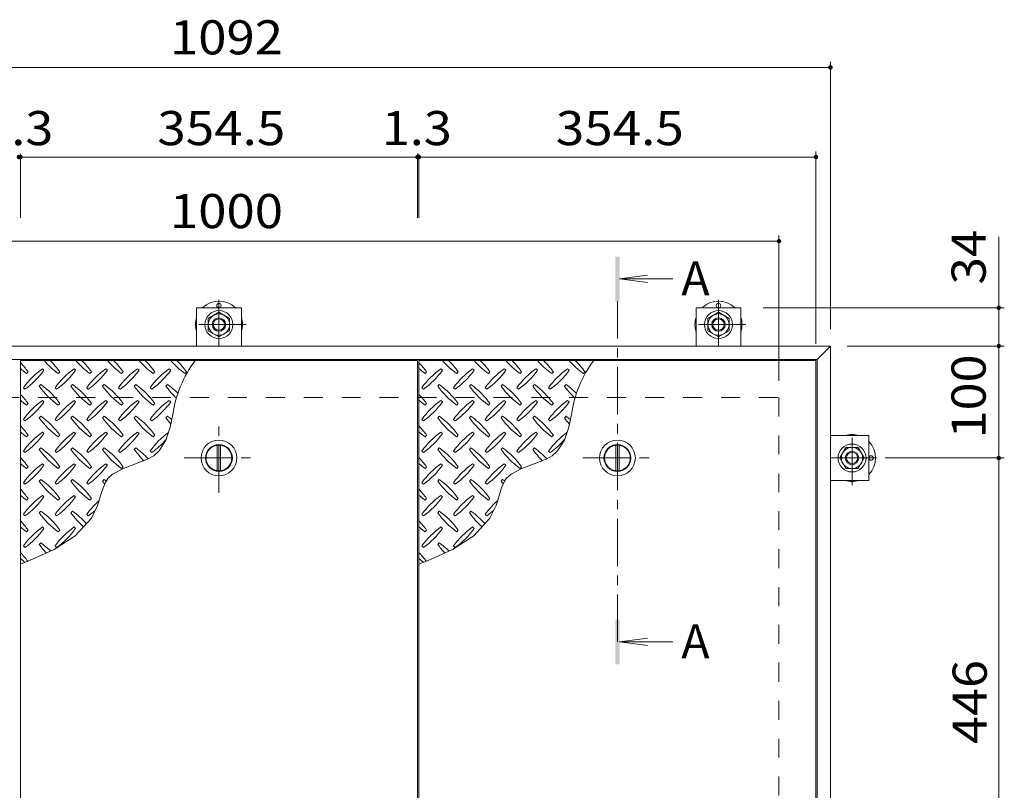
# Model space of a CAD drawing. Units: millimetres. Extents: x -3114 to 3562, y -2750 to 2760.
# Drawn here: x -2372 to -1493, y 1964 to 2652 of the extents above; entities that cross this region are included whole.
import ezdxf

# ---------------------------------------------------------------- set-up
doc = ezdxf.new("R2010")
doc.units = ezdxf.units.MM
doc.header["$LTSCALE"] = 10
doc.linetypes.add('JWW_CENTER1', pattern=[6.773333, 4.233333, -0.846667, 0.846667, -0.846667])
doc.linetypes.add('JWW_DASHED2', pattern=[3.386667, 1.693333, -1.693333])
for name, color, linetype in [('0-9', 7, 'Continuous'), ('0-C', 7, 'Continuous'), ('0-D', 7, 'Continuous'), ('0-E', 7, 'Continuous'), ('0-F', 7, 'Continuous'), ('仕上', 7, 'Continuous'), ('寸法', 7, 'Continuous'), ('建具', 7, 'Continuous'), ('躯体', 7, 'Continuous'), ('通り芯', 7, 'Continuous')]:
    doc.layers.add(name, color=color, linetype=linetype)
doc.styles.add('ＭＳ ゴシック', font='txt', dxfattribs={"height": 1})

msp = doc.modelspace()

# ---------------------------------------------------------------- linework, layer by layer
at = {"layer": '0-9', "color": 211, "linetype": 'Continuous', "lineweight": 5}
for p, q in [((-2350.71, 2338.93), (-2352.13, 2340.35)), ((-2322.43, 2338.93), (-2323.84, 2340.35)), ((-2294.15, 2338.93), (-2295.56, 2340.35)), ((-2265.86, 2338.93), (-2267.28, 2340.35)), ((-2237.58, 2338.93), (-2238.99, 2340.35)), ((-1994.96, 2338.93), (-1996.38, 2340.35)), ((-1966.68, 2338.93), (-1968.09, 2340.35)), ((-1938.4, 2338.93), (-1939.81, 2340.35)), ((-1910.11, 2338.93), (-1911.53, 2340.35)), ((-1881.83, 2338.93), (-1883.24, 2340.35)), ((-2366.27, 2336.11), (-2364.86, 2337.52)), ((-2337.99, 2336.11), (-2336.57, 2337.52)), ((-2309.7, 2336.11), (-2308.29, 2337.52)), ((-2281.42, 2336.11), (-2280, 2337.52)), ((-2253.13, 2336.11), (-2251.72, 2337.52)), ((-2224.85, 2336.11), (-2223.44, 2337.52)), ((-2010.52, 2336.11), (-2009.11, 2337.52)), ((-1982.24, 2336.11), (-1980.82, 2337.52)), ((-1953.95, 2336.11), (-1952.54, 2337.52)), ((-1925.67, 2336.11), (-1924.25, 2337.52)), ((-1897.38, 2336.11), (-1895.97, 2337.52)), ((-1869.1, 2336.11), (-1867.69, 2337.52)), ((-2369.1, 2323.38), (-2367.69, 2321.96)), ((-2353.54, 2326.21), (-2354.96, 2324.79)), ((-2340.82, 2323.38), (-2339.4, 2321.96)), ((-2325.26, 2326.21), (-2326.67, 2324.79)), ((-2312.53, 2323.38), (-2311.12, 2321.96)), ((-2296.97, 2326.21), (-2298.39, 2324.79)), ((-2284.25, 2323.38), (-2282.83, 2321.96)), ((-2268.69, 2326.21), (-2270.1, 2324.79)), ((-2255.96, 2323.38), (-2254.55, 2321.96)), ((-2240.41, 2326.21), (-2241.82, 2324.79)), ((-2013.35, 2323.38), (-2011.94, 2321.96)), ((-1997.79, 2326.21), (-1999.21, 2324.79)), ((-1985.07, 2323.38), (-1983.65, 2321.96)), ((-1969.51, 2326.21), (-1970.92, 2324.79)), ((-1956.78, 2323.38), (-1955.37, 2321.96)), ((-1941.22, 2326.21), (-1942.64, 2324.79)), ((-1928.5, 2323.38), (-1927.08, 2321.96)), ((-1912.94, 2326.21), (-1914.35, 2324.79)), ((-1900.21, 2323.38), (-1898.8, 2321.96)), ((-1884.66, 2326.21), (-1886.07, 2324.79)), ((-2350.71, 2310.65), (-2352.13, 2312.06)), ((-2322.43, 2310.65), (-2323.84, 2312.06)), ((-2294.15, 2310.65), (-2295.56, 2312.06)), ((-2265.86, 2310.65), (-2267.28, 2312.06)), ((-2237.58, 2310.65), (-2238.99, 2312.06)), ((-1994.96, 2310.65), (-1996.38, 2312.06)), ((-1966.68, 2310.65), (-1968.09, 2312.06)), ((-1938.4, 2310.65), (-1939.81, 2312.06)), ((-1910.11, 2310.65), (-1911.53, 2312.06)), ((-1881.83, 2310.65), (-1883.24, 2312.06)), ((-2366.27, 2307.82), (-2364.86, 2309.24)), ((-2337.99, 2307.82), (-2336.57, 2309.24)), ((-2309.7, 2307.82), (-2308.29, 2309.24)), ((-2281.42, 2307.82), (-2280, 2309.24)), ((-2253.13, 2307.82), (-2251.72, 2309.24)), ((-2010.52, 2307.82), (-2009.11, 2309.24)), ((-1982.24, 2307.82), (-1980.82, 2309.24)), ((-1953.95, 2307.82), (-1952.54, 2309.24)), ((-1925.67, 2307.82), (-1924.25, 2309.24)), ((-1897.38, 2307.82), (-1895.97, 2309.24)), ((-2369.1, 2295.09), (-2367.69, 2293.68)), ((-2353.54, 2297.92), (-2354.96, 2296.51)), ((-2340.82, 2295.09), (-2339.4, 2293.68)), ((-2325.26, 2297.92), (-2326.67, 2296.51)), ((-2312.53, 2295.09), (-2311.12, 2293.68)), ((-2296.97, 2297.92), (-2298.39, 2296.51)), ((-2284.25, 2295.09), (-2282.83, 2293.68)), ((-2268.69, 2297.92), (-2270.1, 2296.51)), ((-2255.96, 2295.09), (-2254.55, 2293.68)), ((-2240.41, 2297.92), (-2241.82, 2296.51)), ((-2237.91, 2288.16), (-2235.56, 2299.59)), ((-2013.35, 2295.09), (-2011.94, 2293.68)), ((-1997.79, 2297.92), (-1999.21, 2296.51)), ((-1985.07, 2295.09), (-1983.65, 2293.68)), ((-1969.51, 2297.92), (-1970.92, 2296.51)), ((-1956.78, 2295.09), (-1955.37, 2293.68)), ((-1941.22, 2297.92), (-1942.64, 2296.51)), ((-1928.5, 2295.09), (-1927.08, 2293.68)), ((-1912.94, 2297.92), (-1914.35, 2296.51)), ((-1900.21, 2295.09), (-1898.8, 2293.68)), ((-1884.66, 2297.92), (-1886.07, 2296.51)), ((-1882.16, 2288.16), (-1879.81, 2299.59)), ((-2241.86, 2276.58), (-2237.91, 2288.16)), ((-1886.11, 2276.58), (-1882.16, 2288.16)), ((-2366.27, 2279.54), (-2364.86, 2280.95)), ((-2350.71, 2282.37), (-2352.13, 2283.78)), ((-2337.99, 2279.54), (-2336.57, 2280.95)), ((-2322.43, 2282.37), (-2323.84, 2283.78)), ((-2309.7, 2279.54), (-2308.29, 2280.95)), ((-2294.15, 2282.37), (-2295.56, 2283.78)), ((-2281.42, 2279.54), (-2280, 2280.95)), ((-2265.86, 2282.37), (-2267.28, 2283.78)), ((-2253.13, 2279.54), (-2251.72, 2280.95)), ((-2010.52, 2279.54), (-2009.11, 2280.95)), ((-1994.96, 2282.37), (-1996.38, 2283.78)), ((-1982.24, 2279.54), (-1980.82, 2280.95)), ((-1966.68, 2282.37), (-1968.09, 2283.78)), ((-1953.95, 2279.54), (-1952.54, 2280.95)), ((-1938.4, 2282.37), (-1939.81, 2283.78)), ((-1925.67, 2279.54), (-1924.25, 2280.95)), ((-1910.11, 2282.37), (-1911.53, 2283.78)), ((-1897.38, 2279.54), (-1895.97, 2280.95)), ((-2353.54, 2269.64), (-2354.96, 2268.22)), ((-2325.26, 2269.64), (-2326.67, 2268.22)), ((-2296.97, 2269.64), (-2298.39, 2268.22)), ((-2268.69, 2269.64), (-2270.1, 2268.22)), ((-2247.95, 2266.96), (-2241.86, 2276.58)), ((-1997.79, 2269.64), (-1999.21, 2268.22)), ((-1969.51, 2269.64), (-1970.92, 2268.22)), ((-1941.22, 2269.64), (-1942.64, 2268.22)), ((-1912.94, 2269.64), (-1914.35, 2268.22)), ((-1892.2, 2266.96), (-1886.11, 2276.58)), ((-2369.1, 2266.81), (-2367.69, 2265.4)), ((-2340.82, 2266.81), (-2339.4, 2265.4)), ((-2312.53, 2266.81), (-2311.12, 2265.4)), ((-2284.25, 2266.81), (-2282.83, 2265.4)), ((-2268.86, 2255.23), (-2258.19, 2259.42)), ((-2258.19, 2259.42), (-2252.78, 2262.58)), ((-2255.96, 2266.81), (-2254.55, 2265.4)), ((-2252.78, 2262.58), (-2247.95, 2266.96)), ((-2013.35, 2266.81), (-2011.94, 2265.4)), ((-1985.07, 2266.81), (-1983.65, 2265.4)), ((-1956.78, 2266.81), (-1955.37, 2265.4)), ((-1928.5, 2266.81), (-1927.08, 2265.4)), ((-1913.11, 2255.23), (-1902.44, 2259.42)), ((-1902.44, 2259.42), (-1897.03, 2262.58)), ((-1900.21, 2266.81), (-1898.8, 2265.4)), ((-1897.03, 2262.58), (-1892.2, 2266.96)), ((-2366.27, 2251.25), (-2364.86, 2252.67)), ((-2350.71, 2254.08), (-2352.13, 2255.5)), ((-2337.99, 2251.25), (-2336.57, 2252.67)), ((-2322.43, 2254.08), (-2323.84, 2255.5)), ((-2309.7, 2251.25), (-2308.29, 2252.67)), ((-2294.15, 2254.08), (-2295.56, 2255.5)), ((-2289.43, 2246.23), (-2279.83, 2251.34)), ((-2281.42, 2251.25), (-2280, 2252.67)), ((-2279.83, 2251.34), (-2268.86, 2255.23)), ((-2010.52, 2251.25), (-2009.11, 2252.67)), ((-1994.96, 2254.08), (-1996.38, 2255.5)), ((-1982.24, 2251.25), (-1980.82, 2252.67)), ((-1966.68, 2254.08), (-1968.09, 2255.5)), ((-1953.95, 2251.25), (-1952.54, 2252.67)), ((-1938.4, 2254.08), (-1939.81, 2255.5)), ((-1933.68, 2246.23), (-1924.08, 2251.34)), ((-1925.67, 2251.25), (-1924.25, 2252.67)), ((-1924.08, 2251.34), (-1913.11, 2255.23)), ((-2295.56, 2239.33), (-2293.71, 2242.12)), ((-2293.71, 2242.12), (-2289.43, 2246.23)), ((-1939.81, 2239.33), (-1937.96, 2242.12)), ((-1937.96, 2242.12), (-1933.68, 2246.23)), ((-2369.1, 2238.53), (-2367.69, 2237.11)), ((-2353.54, 2241.35), (-2354.96, 2239.94)), ((-2340.82, 2238.53), (-2339.4, 2237.11)), ((-2325.26, 2241.35), (-2326.67, 2239.94)), ((-2312.53, 2238.53), (-2311.12, 2237.11)), ((-2299.89, 2227.87), (-2298, 2233.86)), ((-2296.97, 2241.35), (-2298.39, 2239.94)), ((-2298, 2233.86), (-2295.56, 2239.33)), ((-2013.35, 2238.53), (-2011.94, 2237.11)), ((-1997.79, 2241.35), (-1999.21, 2239.94)), ((-1985.07, 2238.53), (-1983.65, 2237.11)), ((-1969.51, 2241.35), (-1970.92, 2239.94)), ((-1956.78, 2238.53), (-1955.37, 2237.11)), ((-1944.14, 2227.87), (-1942.25, 2233.86)), ((-1941.22, 2241.35), (-1942.64, 2239.94)), ((-1942.25, 2233.86), (-1939.81, 2239.33)), ((-2366.27, 2222.97), (-2364.86, 2224.38)), ((-2350.71, 2225.8), (-2352.13, 2227.21)), ((-2337.99, 2222.97), (-2336.57, 2224.38)), ((-2322.43, 2225.8), (-2323.84, 2227.21)), ((-2309.7, 2222.97), (-2308.29, 2224.38)), ((-2301.66, 2221.73), (-2299.89, 2227.87)), ((-2010.52, 2222.97), (-2009.11, 2224.38)), ((-1994.96, 2225.8), (-1996.38, 2227.21)), ((-1982.24, 2222.97), (-1980.82, 2224.38)), ((-1966.68, 2225.8), (-1968.09, 2227.21)), ((-1953.95, 2222.97), (-1952.54, 2224.38)), ((-1945.91, 2221.73), (-1944.14, 2227.87)), ((-2308.38, 2206.89), (-2302.8, 2218.24)), ((-2302.8, 2218.24), (-2301.66, 2221.73)), ((-1952.63, 2206.89), (-1947.05, 2218.24)), ((-1947.05, 2218.24), (-1945.91, 2221.73)), ((-2369.1, 2210.24), (-2367.69, 2208.83)), ((-2353.54, 2213.07), (-2354.96, 2211.66)), ((-2340.82, 2210.24), (-2339.4, 2208.83)), ((-2325.26, 2213.07), (-2326.67, 2211.66)), ((-2322.78, 2191.11), (-2308.38, 2206.89)), ((-2312.53, 2210.24), (-2311.12, 2208.83)), ((-2013.35, 2210.24), (-2011.94, 2208.83)), ((-1997.79, 2213.07), (-1999.21, 2211.66)), ((-1985.07, 2210.24), (-1983.65, 2208.83)), ((-1969.51, 2213.07), (-1970.92, 2211.66)), ((-1967.03, 2191.11), (-1952.63, 2206.89)), ((-1956.78, 2210.24), (-1955.37, 2208.83)), ((-2350.71, 2197.51), (-2352.13, 2198.93)), ((-2322.43, 2197.51), (-2323.84, 2198.93)), ((-1994.96, 2197.51), (-1996.38, 2198.93)), ((-1966.68, 2197.51), (-1968.09, 2198.93)), ((-2366.27, 2194.68), (-2364.86, 2196.1)), ((-2341.75, 2178.95), (-2322.78, 2191.11)), ((-2337.99, 2194.68), (-2336.57, 2196.1)), ((-2010.52, 2194.68), (-2009.11, 2196.1)), ((-1986, 2178.95), (-1967.03, 2191.11)), ((-1982.24, 2194.68), (-1980.82, 2196.1)), ((-2369.1, 2181.96), (-2367.69, 2180.54)), ((-2353.54, 2184.78), (-2354.96, 2183.37)), ((-2340.82, 2181.96), (-2339.4, 2180.54)), ((-2013.35, 2181.96), (-2011.94, 2180.54)), ((-1997.79, 2184.78), (-1999.21, 2183.37)), ((-1985.07, 2181.96), (-1983.65, 2180.54)), ((-2363.5, 2168.99), (-2341.75, 2178.95)), ((-2007.75, 2168.99), (-1986, 2178.95)), ((-2371.77, 2165.66), (-2363.5, 2168.99)), ((-2016.02, 2165.66), (-2007.75, 2168.99))]:
    msp.add_line(p, q, dxfattribs=at)
for centre, radius, start, end in [((-2295.91, 2395.15), 72.5, 221.00789, 234.5273), ((-2395.62, 2295.45), 72.5, 35.47272, 45.97511), ((-2267.63, 2395.15), 72.5, 221.00789, 234.5273), ((-2367.33, 2295.45), 72.5, 35.47272, 45.97511), ((-2239.35, 2395.15), 72.5, 221.00789, 234.5273), ((-2339.05, 2295.45), 72.5, 35.47272, 45.97511), ((-2211.06, 2395.15), 72.5, 221.00789, 234.5273), ((-2310.76, 2295.45), 72.5, 35.47272, 45.97511), ((-2182.78, 2395.15), 72.5, 221.00789, 234.5273), ((-2134.36, 2285.83), 102.13, 142.79805, 172.25462), ((-2282.48, 2295.45), 72.5, 35.47272, 45.97511), ((-1940.16, 2395.15), 72.5, 221.00789, 234.5273), ((-2039.87, 2295.45), 72.5, 35.47272, 45.97511), ((-1911.88, 2395.15), 72.5, 221.00789, 234.5273), ((-2011.58, 2295.45), 72.5, 35.47272, 45.97511), ((-1883.6, 2395.15), 72.5, 221.00789, 234.5273), ((-1983.3, 2295.45), 72.5, 35.47272, 45.97511), ((-1855.31, 2395.15), 72.5, 221.00789, 234.5273), ((-1955.01, 2295.45), 72.5, 35.47272, 45.97511), ((-1827.03, 2395.15), 72.5, 221.00789, 234.5273), ((-1778.61, 2285.83), 102.13, 142.79805, 172.25462), ((-1926.73, 2295.45), 72.5, 35.47272, 45.97511), ((-2423.9, 2295.45), 72.5, 35.47272, 44.0249), ((-2324.2, 2395.15), 72.5, 228.99213, 234.5273), ((-2310.06, 2281.31), 72.5, 125.47272, 144.5273), ((-2409.76, 2381.01), 72.5, 305.47256, 324.5273), ((-2281.77, 2281.31), 72.5, 125.47272, 144.5273), ((-2381.47, 2381.01), 72.5, 305.47256, 324.5273), ((-2253.49, 2281.31), 72.5, 125.47272, 144.5273), ((-2353.19, 2381.01), 72.5, 305.47256, 324.5273), ((-2225.2, 2281.31), 72.5, 125.47272, 144.5273), ((-2324.91, 2381.01), 72.5, 305.47256, 324.5273), ((-2196.92, 2281.31), 72.5, 125.47272, 144.5273), ((-2296.62, 2381.01), 72.5, 305.47256, 324.5273), ((-2068.15, 2295.45), 72.5, 35.47272, 44.0249), ((-1968.45, 2395.15), 72.5, 228.99213, 234.5273), ((-1954.31, 2281.31), 72.5, 125.47272, 144.5273), ((-2054.01, 2381.01), 72.5, 305.47256, 324.5273), ((-1926.02, 2281.31), 72.5, 125.47272, 144.5273), ((-2025.72, 2381.01), 72.5, 305.47256, 324.5273), ((-1897.74, 2281.31), 72.5, 125.47272, 144.5273), ((-1997.44, 2381.01), 72.5, 305.47256, 324.5273), ((-1869.45, 2281.31), 72.5, 125.47272, 144.5273), ((-1969.16, 2381.01), 72.5, 305.47256, 324.5273), ((-1841.17, 2281.31), 72.5, 125.47272, 144.5273), ((-1940.87, 2381.01), 72.5, 305.47256, 324.5273), ((-2295.91, 2366.87), 72.5, 215.47258, 234.5273), ((-2395.62, 2267.16), 72.5, 35.47272, 54.5273), ((-2267.63, 2366.87), 72.5, 215.47258, 234.5273), ((-2367.33, 2267.16), 72.5, 35.47272, 54.5273), ((-2239.35, 2366.87), 72.5, 215.47258, 234.5273), ((-2339.05, 2267.16), 72.5, 35.47272, 54.5273), ((-2211.06, 2366.87), 72.5, 215.47258, 234.5273), ((-2310.76, 2267.16), 72.5, 35.47272, 54.5273), ((-2182.78, 2366.87), 72.5, 215.47258, 226.69856), ((-2282.48, 2267.16), 72.5, 44.94598, 54.5273), ((-1940.16, 2366.87), 72.5, 215.47258, 234.5273), ((-2039.87, 2267.16), 72.5, 35.47272, 54.5273), ((-1911.88, 2366.87), 72.5, 215.47258, 234.5273), ((-2011.58, 2267.16), 72.5, 35.47272, 54.5273), ((-1883.6, 2366.87), 72.5, 215.47258, 234.5273), ((-1983.3, 2267.16), 72.5, 35.47272, 54.5273), ((-1855.31, 2366.87), 72.5, 215.47258, 234.5273), ((-1955.01, 2267.16), 72.5, 35.47272, 54.5273), ((-1827.03, 2366.87), 72.5, 215.47258, 226.69856), ((-1926.73, 2267.16), 72.5, 44.94598, 54.5273), ((-2423.9, 2267.16), 72.5, 35.47272, 44.0249), ((-2324.2, 2366.87), 72.5, 228.99213, 234.5273), ((-2310.06, 2253.02), 72.5, 125.47272, 144.5273), ((-2281.77, 2253.02), 72.5, 125.47272, 144.5273), ((-2253.49, 2253.02), 72.5, 125.47272, 144.5273), ((-2225.2, 2253.02), 72.5, 125.47272, 144.5273), ((-2196.92, 2253.02), 72.5, 125.47272, 144.5273), ((-2068.15, 2267.16), 72.5, 35.47272, 44.0249), ((-1968.45, 2366.87), 72.5, 228.99213, 234.5273), ((-1954.31, 2253.02), 72.5, 125.47272, 144.5273), ((-1926.02, 2253.02), 72.5, 125.47272, 144.5273), ((-1897.74, 2253.02), 72.5, 125.47272, 144.5273), ((-1869.45, 2253.02), 72.5, 125.47272, 144.5273), ((-1841.17, 2253.02), 72.5, 125.47272, 144.5273), ((-2409.76, 2352.72), 72.5, 305.47256, 324.5273), ((-2381.47, 2352.72), 72.5, 305.47256, 324.5273), ((-2353.19, 2352.72), 72.5, 305.47256, 324.5273), ((-2324.91, 2352.72), 72.5, 305.47256, 324.5273), ((-2296.62, 2352.72), 72.5, 305.47256, 324.5273), ((-2054.01, 2352.72), 72.5, 305.47256, 324.5273), ((-2025.72, 2352.72), 72.5, 305.47256, 324.5273), ((-1997.44, 2352.72), 72.5, 305.47256, 324.5273), ((-1969.16, 2352.72), 72.5, 305.47256, 324.5273), ((-1940.87, 2352.72), 72.5, 305.47256, 324.5273), ((-2295.91, 2338.58), 72.5, 215.47258, 234.5273), ((-2395.62, 2238.88), 72.5, 35.47272, 54.5273), ((-2267.63, 2338.58), 72.5, 215.47258, 234.5273), ((-2367.33, 2238.88), 72.5, 35.47272, 54.5273), ((-2239.35, 2338.58), 72.5, 215.47258, 234.5273), ((-2339.05, 2238.88), 72.5, 35.47272, 54.5273), ((-2211.06, 2338.58), 72.5, 215.47258, 234.5273), ((-2310.76, 2238.88), 72.5, 35.47272, 54.5273), ((-2182.78, 2338.58), 72.5, 215.47258, 221.1628), ((-2282.48, 2238.88), 72.5, 50.65677, 54.5273), ((-1940.16, 2338.58), 72.5, 215.47258, 234.5273), ((-2039.87, 2238.88), 72.5, 35.47272, 54.5273), ((-1911.88, 2338.58), 72.5, 215.47258, 234.5273), ((-2011.58, 2238.88), 72.5, 35.47272, 54.5273), ((-1883.6, 2338.58), 72.5, 215.47258, 234.5273), ((-1983.3, 2238.88), 72.5, 35.47272, 54.5273), ((-1855.31, 2338.58), 72.5, 215.47258, 234.5273), ((-1955.01, 2238.88), 72.5, 35.47272, 54.5273), ((-1827.03, 2338.58), 72.5, 215.47258, 221.1628), ((-1926.73, 2238.88), 72.5, 50.65677, 54.5273), ((-2423.9, 2238.88), 72.5, 35.47272, 44.0249), ((-2068.15, 2238.88), 72.5, 35.47272, 44.0249), ((-2324.2, 2338.58), 72.5, 228.99213, 234.5273), ((-2310.06, 2224.74), 72.5, 125.47272, 144.5273), ((-2409.76, 2324.44), 72.5, 305.47256, 324.5273), ((-2281.77, 2224.74), 72.5, 125.47272, 144.5273), ((-2381.47, 2324.44), 72.5, 305.47256, 324.52728), ((-2253.49, 2224.74), 72.5, 125.47272, 144.5273), ((-2353.19, 2324.44), 72.5, 305.47256, 324.52728), ((-2225.2, 2224.74), 72.5, 125.47272, 144.5273), ((-2324.91, 2324.44), 72.5, 305.47256, 324.52728), ((-2196.92, 2224.74), 72.5, 126.00705, 144.5273), ((-2296.62, 2324.44), 72.5, 305.47256, 319.2924), ((-1968.45, 2338.58), 72.5, 228.99213, 234.5273), ((-1954.31, 2224.74), 72.5, 125.47272, 144.5273), ((-2054.01, 2324.44), 72.5, 305.47256, 324.5273), ((-1926.02, 2224.74), 72.5, 125.47272, 144.5273), ((-2025.72, 2324.44), 72.5, 305.47256, 324.52728), ((-1897.74, 2224.74), 72.5, 125.47272, 144.5273), ((-1997.44, 2324.44), 72.5, 305.47256, 324.52728), ((-1869.45, 2224.74), 72.5, 125.47272, 144.5273), ((-1969.16, 2324.44), 72.5, 305.47256, 324.52728), ((-1841.17, 2224.74), 72.5, 126.00705, 144.5273), ((-1940.87, 2324.44), 72.5, 305.47256, 319.2924), ((-2295.91, 2310.3), 72.5, 215.47258, 234.5273), ((-2395.62, 2210.59), 72.5, 35.47272, 54.5273), ((-2267.63, 2310.3), 72.5, 215.47258, 234.5273), ((-2367.33, 2210.59), 72.5, 35.47272, 54.5273), ((-2239.35, 2310.3), 72.5, 215.47258, 234.5273), ((-2339.05, 2210.59), 72.5, 35.47272, 54.5273), ((-2211.06, 2310.3), 72.5, 215.47258, 225.99713), ((-2310.76, 2210.59), 72.5, 42.74814, 54.5273), ((-1940.16, 2310.3), 72.5, 215.47258, 234.5273), ((-2039.87, 2210.59), 72.5, 35.47272, 54.5273), ((-1911.88, 2310.3), 72.5, 215.47258, 234.5273), ((-2011.58, 2210.59), 72.5, 35.47272, 54.5273), ((-1883.6, 2310.3), 72.5, 215.47258, 234.5273), ((-1983.3, 2210.59), 72.5, 35.47272, 54.5273), ((-1855.31, 2310.3), 72.5, 215.47258, 225.99713), ((-1955.01, 2210.59), 72.5, 42.74814, 54.5273), ((-2423.9, 2210.59), 72.5, 35.47272, 44.0249), ((-2068.15, 2210.59), 72.5, 35.47272, 44.0249), ((-2324.2, 2310.3), 72.5, 228.99213, 234.5273), ((-2310.06, 2196.45), 72.5, 125.47272, 144.5273), ((-2409.76, 2296.15), 72.5, 305.47256, 324.5273), ((-2281.77, 2196.45), 72.5, 125.47272, 144.5273), ((-2381.47, 2296.15), 72.5, 305.47256, 324.5273), ((-2253.49, 2196.45), 72.5, 125.47272, 144.5273), ((-2353.19, 2296.15), 72.5, 305.47256, 324.5273), ((-1968.45, 2310.3), 72.5, 228.99213, 234.5273), ((-1954.31, 2196.45), 72.5, 125.47272, 144.5273), ((-2054.01, 2296.15), 72.5, 305.47256, 324.5273), ((-1926.02, 2196.45), 72.5, 125.47272, 144.5273), ((-2025.72, 2296.15), 72.5, 305.47256, 324.5273), ((-1897.74, 2196.45), 72.5, 125.47272, 144.5273), ((-1997.44, 2296.15), 72.5, 305.47256, 324.5273), ((-2295.91, 2282.01), 72.5, 215.47258, 234.5273), ((-2395.62, 2182.31), 72.5, 35.47272, 54.5273), ((-2267.63, 2282.01), 72.5, 215.47258, 234.5273), ((-2367.33, 2182.31), 72.5, 35.47272, 54.5273), ((-2239.35, 2282.01), 72.5, 215.47258, 218.03572), ((-2339.05, 2182.31), 72.5, 52.70831, 54.5273), ((-1940.16, 2282.01), 72.5, 215.47258, 234.5273), ((-2039.87, 2182.31), 72.5, 35.47272, 54.5273), ((-1911.88, 2282.01), 72.5, 215.47258, 234.5273), ((-2011.58, 2182.31), 72.5, 35.47272, 54.5273), ((-1883.6, 2282.01), 72.5, 215.47258, 218.03572), ((-1983.3, 2182.31), 72.5, 52.70831, 54.5273), ((-2423.9, 2182.31), 72.5, 35.47272, 44.0249), ((-2324.2, 2282.01), 72.5, 228.99213, 234.5273), ((-2310.06, 2168.17), 72.5, 125.47272, 144.5273), ((-2409.76, 2267.87), 72.5, 305.47256, 324.5273), ((-2281.77, 2168.17), 72.5, 125.47272, 144.5273), ((-2381.47, 2267.87), 72.5, 305.47256, 324.5273), ((-2068.15, 2182.31), 72.5, 35.47272, 44.0249), ((-1968.45, 2282.01), 72.5, 228.99213, 234.5273), ((-1954.31, 2168.17), 72.5, 125.47272, 144.5273), ((-2054.01, 2267.87), 72.5, 305.47256, 324.5273), ((-1926.02, 2168.17), 72.5, 125.47272, 144.5273), ((-2025.72, 2267.87), 72.5, 305.47256, 324.5273), ((-2253.49, 2168.17), 72.5, 131.38763, 144.5273), ((-1897.74, 2168.17), 72.5, 131.38763, 144.5273), ((-2295.91, 2253.73), 72.5, 215.47258, 234.5273), ((-2395.62, 2154.03), 72.5, 35.47272, 54.5273), ((-2267.63, 2253.73), 72.5, 215.47258, 228.77962), ((-2367.33, 2154.03), 72.5, 41.35275, 54.5273), ((-2353.19, 2267.87), 72.5, 305.47256, 311.59831), ((-1940.16, 2253.73), 72.5, 215.47258, 234.5273), ((-2039.87, 2154.03), 72.5, 35.47272, 54.5273), ((-1911.88, 2253.73), 72.5, 215.47258, 228.77962), ((-2011.58, 2154.03), 72.5, 41.35275, 54.5273), ((-1997.44, 2267.87), 72.5, 305.47256, 311.59831), ((-2423.9, 2154.03), 72.5, 35.47272, 44.0249), ((-2324.2, 2253.73), 72.5, 228.99213, 234.5273), ((-2310.06, 2139.88), 72.5, 125.47272, 144.5273), ((-2281.77, 2139.88), 72.5, 125.47272, 144.5273), ((-2068.15, 2154.03), 72.5, 35.47272, 44.0249), ((-1968.45, 2253.73), 72.5, 228.99213, 234.5273), ((-1954.31, 2139.88), 72.5, 125.47272, 144.5273), ((-1926.02, 2139.88), 72.5, 125.47272, 144.5273), ((-2409.76, 2239.59), 72.5, 305.47256, 324.5273), ((-2381.47, 2239.59), 72.5, 305.47256, 324.5273), ((-2054.01, 2239.59), 72.5, 305.47256, 324.5273), ((-2025.72, 2239.59), 72.5, 305.47256, 324.5273), ((-2295.91, 2225.44), 72.5, 215.47258, 223.25978), ((-2395.62, 2125.74), 72.5, 45.57452, 54.5273), ((-1940.16, 2225.44), 72.5, 215.47258, 223.25978), ((-2039.87, 2125.74), 72.5, 45.57452, 54.5273), ((-2423.9, 2125.74), 72.5, 35.94795, 44.0249), ((-2068.15, 2125.74), 72.5, 35.94795, 44.0249), ((-2324.2, 2225.44), 72.5, 228.99213, 233.25279), ((-1968.45, 2225.44), 72.5, 228.99213, 233.25279)]:
    msp.add_arc(centre, radius, start, end, dxfattribs=at)
at = {"layer": '0-C', "color": 2, "linetype": 'JWW_CENTER1', "lineweight": 9}
for p, q in [((-2194.52, 2229.58), (-2194.52, 2291.58)), ((-2225.52, 2260.58), (-2163.52, 2260.58)), ((-1869.77, 2260.58), (-1807.77, 2260.58))]:
    msp.add_line(p, q, dxfattribs=at)
at = {"layer": '0-C', "color": 2, "linetype": 'Continuous', "lineweight": 9}
for p, q in [((-2196.02, 2271.98), (-2196.02, 2249.18)), ((-2193.02, 2271.98), (-2193.02, 2249.18)), ((-1840.27, 2271.98), (-1840.27, 2249.18)), ((-1837.27, 2271.98), (-1837.27, 2249.18))]:
    msp.add_line(p, q, dxfattribs=at)
for centre, radius in [((-2194.52, 2260.58), 16), ((-2194.52, 2260.58), 12), ((-2194.52, 2260.58), 11.5), ((-1838.77, 2260.58), 16), ((-1838.77, 2260.58), 12), ((-1838.77, 2260.58), 11.5)]:
    msp.add_circle(centre, radius, dxfattribs=at)
at = {"layer": '0-D', "color": 30, "linetype": 'Continuous', "lineweight": 5}
for p, q in [((-2204.02, 2385.26), (-2194.52, 2390.75)), ((-2204.02, 2374.29), (-2204.02, 2385.26)), ((-2194.52, 2390.75), (-2185.02, 2385.26)), ((-2185.02, 2385.26), (-2185.02, 2374.29)), ((-1758.02, 2385.26), (-1748.52, 2390.75)), ((-1758.02, 2374.29), (-1758.02, 2385.26)), ((-1748.52, 2390.75), (-1739.02, 2385.26)), ((-1739.02, 2385.26), (-1739.02, 2374.29)), ((-2194.52, 2368.81), (-2204.02, 2374.29)), ((-2185.02, 2374.29), (-2194.52, 2368.81)), ((-1748.52, 2368.81), (-1758.02, 2374.29)), ((-1739.02, 2374.29), (-1748.52, 2368.81)), ((-1640.29, 2260.58), (-1634.8, 2270.08)), ((-1634.8, 2270.08), (-1623.84, 2270.08)), ((-1623.84, 2270.08), (-1618.35, 2260.58)), ((-1634.8, 2251.08), (-1640.29, 2260.58)), ((-1618.35, 2260.58), (-1623.84, 2251.08)), ((-1623.84, 2251.08), (-1634.8, 2251.08))]:
    msp.add_line(p, q, dxfattribs=at)
for centre, radius in [((-2194.52, 2379.78), 12.5), ((-1748.52, 2379.78), 12.5), ((-2194.52, 2379.78), 9.5), ((-2194.52, 2379.78), 6), ((-2194.52, 2379.78), 5.05), ((-1748.52, 2379.78), 9.5), ((-1748.52, 2379.78), 6), ((-1748.52, 2379.78), 5.05), ((-1629.32, 2260.58), 12.5), ((-1629.32, 2260.58), 9.5), ((-1629.32, 2260.58), 6), ((-1629.32, 2260.58), 5.05)]:
    msp.add_circle(centre, radius, dxfattribs=at)
at = {"layer": '0-E', "color": 3, "linetype": 'JWW_CENTER1', "lineweight": 9}
for p, q in [((-2194.52, 2401.75), (-2194.52, 2360.58)), ((-1748.52, 2401.75), (-1748.52, 2360.58)), ((-2170.14, 2379.78), (-2218.9, 2379.78)), ((-1724.14, 2379.78), (-1772.9, 2379.78)), ((-1629.32, 2236.2), (-1629.32, 2284.95)), ((-1607.35, 2260.58), (-1648.52, 2260.58))]:
    msp.add_line(p, q, dxfattribs=at)
at = {"layer": '0-E', "color": 3, "linetype": 'Continuous', "lineweight": 9}
for p, q in [((-2214.52, 2394.78), (-2174.52, 2394.78)), ((-2214.52, 2394.78), (-2214.52, 2360.58)), ((-2174.52, 2394.78), (-2174.52, 2360.58)), ((-1768.52, 2394.78), (-1728.52, 2394.78)), ((-1768.52, 2394.78), (-1768.52, 2360.58)), ((-1728.52, 2394.78), (-1728.52, 2360.58)), ((-1614.32, 2280.58), (-1648.52, 2280.58)), ((-1614.32, 2280.58), (-1614.32, 2240.58)), ((-1614.32, 2240.58), (-1648.52, 2240.58))]:
    msp.add_line(p, q, dxfattribs=at)
at = {"layer": '0-F', "color": 7, "linetype": 'Continuous', "lineweight": 9}
for p, q in [((-1648.52, 2375.58), (-1648.52, 2614.55)), ((-2740.52, 2609.55), (-1648.52, 2609.55)), ((-2371.77, 2532.46), (-2371.77, 2475.24)), ((-2017.27, 2532.46), (-2017.27, 2475.24)), ((-2016.02, 2532.46), (-2016.02, 2475.24)), ((-1661.52, 2362.58), (-1661.52, 2534.46)), ((-2373.02, 2529.46), (-2371.77, 2529.46)), ((-2371.77, 2529.46), (-2017.27, 2529.46)), ((-2017.27, 2529.46), (-2016.02, 2529.46)), ((-2016.02, 2529.46), (-1661.52, 2529.46)), ((-2694.52, 2454.31), (-1694.52, 2454.31)), ((-1694.52, 2329.58), (-1694.52, 2459.31)), ((-1498.37, 2394.78), (-1498.37, 2458.07)), ((-1493.37, 2394.78), (-1708.52, 2394.78)), ((-1498.37, 2360.58), (-1498.37, 2394.78)), ((-1633.52, 2360.58), (-1493.37, 2360.58)), ((-1498.37, 2260.58), (-1498.37, 2360.58)), ((-1599.59, 2260.58), (-1493.37, 2260.58)), ((-1498.37, 2260.58), (-1498.37, 1814.58))]:
    msp.add_line(p, q, dxfattribs=at)
at = {"layer": '0-F', "color": 7, "linetype": 'Continuous', "lineweight": 9, "const_width": 2}
for points in [[(-1647.52, 2609.55, 0.414214), (-1648.52, 2610.55, 0.414214), (-1649.52, 2609.55, 0.414214), (-1648.52, 2608.55, 0.414214)], [(-2372.02, 2529.46, 0.414214), (-2373.02, 2530.46, 0.414214), (-2374.02, 2529.46, 0.414214), (-2373.02, 2528.46, 0.414214)], [(-2370.77, 2529.46, 0.414214), (-2371.77, 2530.46, 0.414214), (-2372.77, 2529.46, 0.414214), (-2371.77, 2528.46, 0.414214)], [(-2016.27, 2529.46, 0.414214), (-2017.27, 2530.46, 0.414214), (-2018.27, 2529.46, 0.414214), (-2017.27, 2528.46, 0.414214)], [(-2015.02, 2529.46, 0.414214), (-2016.02, 2530.46, 0.414214), (-2017.02, 2529.46, 0.414214), (-2016.02, 2528.46, 0.414214)], [(-1660.52, 2529.46, 0.414214), (-1661.52, 2530.46, 0.414214), (-1662.52, 2529.46, 0.414214), (-1661.52, 2528.46, 0.414214)], [(-1693.52, 2454.31, 0.414214), (-1694.52, 2455.31, 0.414214), (-1695.52, 2454.31, 0.414214), (-1694.52, 2453.31, 0.414214)], [(-1497.37, 2394.78, 0.414214), (-1498.37, 2395.78, 0.414214), (-1499.37, 2394.78, 0.414214), (-1498.37, 2393.78, 0.414214)], [(-1497.37, 2360.58, 0.414214), (-1498.37, 2361.58, 0.414214), (-1499.37, 2360.58, 0.414214), (-1498.37, 2359.58, 0.414214)], [(-1497.37, 2260.58, 0.414214), (-1498.37, 2261.58, 0.414214), (-1499.37, 2260.58, 0.414214), (-1498.37, 2259.58, 0.414214)]]:
    msp.add_lwpolyline(points, format="xyb", close=True, dxfattribs=at)
at = {"layer": '仕上', "color": 3, "linetype": 'Continuous', "lineweight": 9}
for p, q in [((-2371.77, 2347.58), (-2017.27, 2347.58)), ((-2371.77, 1281.58), (-2371.77, 2347.58)), ((-2017.27, 2347.58), (-2017.27, 1281.58)), ((-2016.02, 2347.58), (-1661.52, 2347.58)), ((-2016.02, 1281.58), (-2016.02, 2347.58)), ((-1661.52, 2347.58), (-1661.52, 1281.58))]:
    msp.add_line(p, q, dxfattribs=at)
at = {"layer": '寸法', "color": 4, "linetype": 'Continuous', "lineweight": 9}
for p, q in [((-1836.77, 2420.61), (-1811.98, 2423.87)), ((-1836.77, 2420.61), (-1811.98, 2417.35)), ((-1836.77, 2420.61), (-1789.3, 2420.61)), ((-1836.77, 2096.27), (-1811.98, 2099.53)), ((-1836.77, 2096.27), (-1811.98, 2093.01)), ((-1836.77, 2096.27), (-1789.3, 2096.27))]:
    msp.add_line(p, q, dxfattribs=at)
at = {"layer": '寸法', "color": 4, "linetype": 'JWW_CENTER1', "lineweight": 9}
msp.add_line((-1838.77, 2096.27), (-1838.77, 2400.61), dxfattribs=at)
at = {"layer": '寸法', "color": 4, "linetype": 'Continuous', "lineweight": 9}
for points in [[(-1836.77, 2440.61), (-1836.77, 2400.61), (-1840.77, 2440.61), (-1840.77, 2400.61)], [(-1836.77, 2076.27), (-1836.77, 2116.27), (-1840.77, 2076.27), (-1840.77, 2116.27)]]:
    msp.add_solid(points, dxfattribs=at)
at = {"layer": '建具', "color": 2, "linetype": 'Continuous', "lineweight": 9}
for p, q in [((-2740.52, 2360.58), (-1648.52, 2360.58)), ((-1660.52, 2348.58), (-1648.52, 2360.58)), ((-1648.52, 2360.58), (-1648.52, 1268.58)), ((-2728.52, 2348.58), (-1660.52, 2348.58)), ((-1660.52, 1280.58), (-1660.52, 2348.58))]:
    msp.add_line(p, q, dxfattribs=at)
at = {"layer": '躯体', "color": 2, "linetype": 'JWW_DASHED2', "lineweight": 9}
for p, q in [((-2694.52, 2314.58), (-1694.52, 2314.58)), ((-1694.52, 2314.58), (-1694.52, 1314.58))]:
    msp.add_line(p, q, dxfattribs=at)
at = {"layer": '通り芯', "color": 4, "linetype": 'Continuous', "lineweight": 9}
for centre in [(-2194.52, 2396.78), (-1748.52, 2396.78), (-1612.32, 2260.58)]:
    msp.add_circle(centre, 2, dxfattribs=at)
for centre, start, end in [((-2194.52, 2379.78), 45.5852, 134.4148), ((-1748.52, 2379.78), 45.5852, 134.4148), ((-2194.52, 2379.78), 162.24721, 197.75279), ((-2194.52, 2379.78), 342.24721, 17.75279), ((-1748.52, 2379.78), 162.24721, 197.75279), ((-1748.52, 2379.78), 342.24721, 17.75279), ((-1629.32, 2260.58), 72.24721, 107.75279), ((-1629.32, 2260.58), 315.5852, 44.4148), ((-1629.32, 2260.58), 252.24721, 287.75279)]:
    msp.add_arc(centre, 21, start, end, dxfattribs=at)

# ---------------------------------------------------------------- texts
at = {"layer": '0-F', "color": 2, "linetype": 'Continuous', "lineweight": 211, "style": 'ＭＳ ゴシック'}
for s, width, p in [('1092', 1.09375, (-2238.27, 2621.19)), ('1.3', 1.083333, (-2404.89, 2540.1)), ('354.5', 1.1, (-2249.52, 2540.1)), ('1.3', 1.083333, (-2049.14, 2540.1)), ('354.5', 1.1, (-1893.77, 2540.1)), ('1000', 1.09375, (-2238.27, 2465.95))]:
    msp.add_text(s, height=30.48, dxfattribs=dict(at, width=width)).set_placement(p)
for s, width, p in [('34', 1.0625, (-1510.01, 2415.57)), ('446', 1.083333, (-1509.01, 2005.08))]:
    msp.add_text(s, height=30.48, rotation=90, dxfattribs=dict(at, width=width)).set_placement(p)
at = {"layer": '0-F', "color": 2, "linetype": 'Continuous', "lineweight": 9, "style": 'ＭＳ ゴシック', "width": 1.083333}
msp.add_text('100', height=30.48, rotation=90, dxfattribs=at).set_placement((-1510.01, 2278.08))
at = {"layer": '寸法', "color": 2, "linetype": 'Continuous', "lineweight": 9, "style": 'ＭＳ ゴシック'}
for p in [(-1781.74, 2405.85), (-1781.74, 2081.51)]:
    msp.add_text('A', height=30.48, dxfattribs=at).set_placement(p)

doc.saveas('drawing.dxf')
